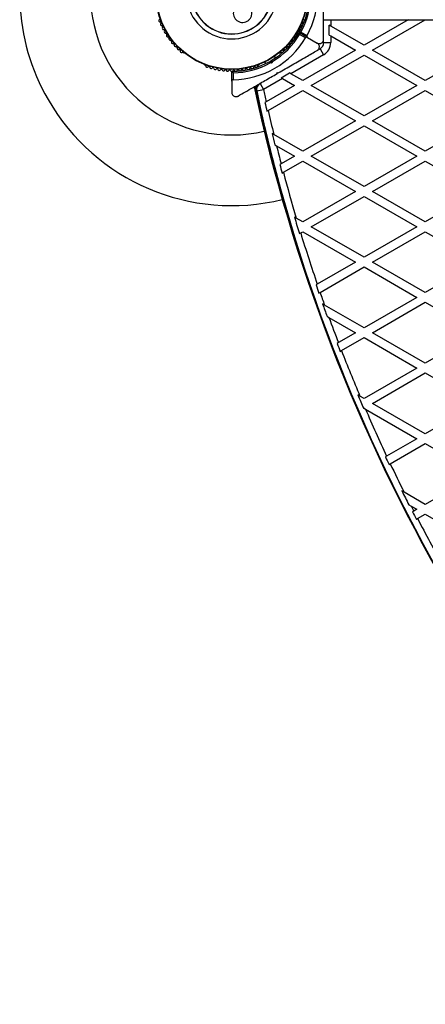
# Model space of a CAD drawing. Units: millimetres. Extents: x 44 to 19153, y 0 to 16801.
# Drawn here: x 11043 to 11330, y 4473 to 5170 of the extents above; entities that cross this region are included whole.
import ezdxf

# ---------------------------------------------------------------- set-up
doc = ezdxf.new("R2010")
doc.units = ezdxf.units.MM

msp = doc.modelspace()

# ---------------------------------------------------------------- linework, layer by layer
at = {"color": 7, "linetype": 'Continuous', "lineweight": 25, "ltscale": 100}
for p, q in [((11258.31, 5169.8), (12008.31, 5169.8)), ((11262.31, 5159.03), (11262.31, 5165.96)), ((11263.31, 5165.39), (11262.31, 5165.96)), ((11286.9, 5151.77), (11263.31, 5165.39)), ((11318.14, 5169.8), (11286.9, 5151.77)), ((11292.9, 5148.3), (11330.14, 5169.8)), ((11246.93, 5157.35), (11241.2, 5160.65)), ((11245.55, 5156.99), (11241.3, 5159.44)), ((11242.3, 5161.18), (11246.55, 5158.72)), ((11262.31, 5159.03), (11263.31, 5158.46)), ((11263.31, 5158.46), (11263.31, 5153.66)), ((11263.31, 5158.46), (11280.9, 5148.3)), ((11246.93, 5157.35), (11253.81, 5153.37)), ((11258.31, 5153.66), (11258.31, 5155.8)), ((11258.31, 5153.66), (11263.31, 5153.66)), ((11158.92, 5146.67), (11159.33, 5146.43)), ((11224.2, 5142.8), (11223.52, 5143.98)), ((11227.29, 5146.43), (11227.7, 5146.67)), ((11258.31, 5145), (11235.16, 5131.64)), ((11280.9, 5148.3), (11243.6, 5126.77)), ((11249.6, 5123.3), (11286.9, 5144.84)), ((11253.96, 5148.27), (11255.81, 5149.33)), ((11255.81, 5149.33), (11258.31, 5145)), ((11286.9, 5144.84), (11324.2, 5123.3)), ((11330.2, 5126.77), (11292.9, 5148.3)), ((11367.5, 5148.3), (11330.2, 5126.77)), ((11174.03, 5137.94), (11174.45, 5137.7)), ((11212.17, 5137.7), (11212.58, 5137.94)), ((11216.59, 5139.98), (11217.27, 5138.8)), ((11220.37, 5140.43), (11221.06, 5140.24)), ((11221.76, 5139.02), (11220.51, 5139.35)), ((11221.06, 5140.24), (11221.24, 5140.93)), ((11221.76, 5139.02), (11221.06, 5140.24)), ((11222.1, 5140.27), (11221.76, 5139.02)), ((11193.31, 5126.39), (11193.31, 5133.01)), ((11194.31, 5132.31), (11194.31, 5127.4)), ((11225.38, 5131.76), (11225.56, 5132.45)), ((11225.56, 5132.45), (11226.24, 5132.26)), ((11225.61, 5131.9), (11226.03, 5132.14)), ((11228.17, 5128.75), (11234.17, 5132.21)), ((11235.16, 5131.64), (11234.17, 5132.21)), ((11243.6, 5126.77), (11235.16, 5131.64)), ((11193.31, 5126.39), (11193.31, 5118.45)), ((11210.87, 5123.4), (11211.16, 5122.06)), ((11212.15, 5124.13), (11212.2, 5123.9)), ((11213.36, 5124.83), (11215.86, 5120.49)), ((11229.16, 5128.18), (11215.86, 5120.49)), ((11237.6, 5123.3), (11217.73, 5111.83)), ((11228.17, 5128.75), (11229.16, 5128.18)), ((11229.16, 5128.18), (11237.6, 5123.3)), ((11286.9, 5101.77), (11249.6, 5123.3)), ((11324.2, 5123.3), (11286.9, 5101.77)), ((11210.97, 5119.46), (11215.86, 5120.49)), ((11219.09, 5105.69), (11243.6, 5119.84)), ((11243.6, 5119.84), (11280.9, 5098.3)), ((11292.9, 5098.3), (11330.2, 5119.84)), ((11330.2, 5119.84), (11367.5, 5098.3)), ((11217.73, 5111.83), (11216.82, 5111.31)), ((11218.19, 5105.17), (11219.09, 5105.69)), ((11280.9, 5098.3), (11243.6, 5076.77)), ((11330.2, 5076.77), (11292.9, 5098.3)), ((11367.5, 5098.3), (11330.2, 5076.77)), ((11223.07, 5088.62), (11221.88, 5089.31)), ((11243.6, 5076.77), (11223.07, 5088.62)), ((11249.6, 5073.3), (11286.9, 5094.84)), ((11286.9, 5094.84), (11324.2, 5073.3)), ((11223.84, 5081.24), (11225.04, 5080.55)), ((11225.04, 5080.55), (11237.6, 5073.3)), ((11228.25, 5067.91), (11227.36, 5067.39)), ((11237.6, 5073.3), (11228.25, 5067.91)), ((11229.83, 5061.89), (11243.6, 5069.84)), ((11243.6, 5069.84), (11280.9, 5048.3)), ((11286.9, 5051.77), (11249.6, 5073.3)), ((11324.2, 5073.3), (11286.9, 5051.77)), ((11292.9, 5048.3), (11330.2, 5069.84)), ((11330.2, 5069.84), (11367.5, 5048.3)), ((11228.94, 5061.38), (11229.83, 5061.89)), ((11280.9, 5048.3), (11243.6, 5026.77)), ((11330.2, 5026.77), (11292.9, 5048.3)), ((11367.5, 5048.3), (11330.2, 5026.77)), ((11249.6, 5023.3), (11286.9, 5044.84)), ((11286.9, 5044.84), (11324.2, 5023.3)), ((11238.92, 5029.47), (11237.67, 5030.19)), ((11243.6, 5026.77), (11238.92, 5029.47)), ((11241.19, 5018.45), (11242.08, 5018.96)), ((11242.08, 5018.96), (11243.6, 5019.84)), ((11243.6, 5019.84), (11280.9, 4998.3)), ((11286.9, 5001.77), (11249.6, 5023.3)), ((11324.2, 5023.3), (11286.9, 5001.77)), ((11292.9, 4998.3), (11330.2, 5019.84)), ((11330.2, 5019.84), (11367.5, 4998.3)), ((11280.9, 4998.3), (11253.81, 4982.66)), ((11330.2, 4976.77), (11292.9, 4998.3)), ((11367.5, 4998.3), (11330.2, 4976.77)), ((11255.79, 4976.88), (11286.9, 4994.84)), ((11286.9, 4994.84), (11324.2, 4973.3)), ((11253.81, 4982.66), (11252.93, 4982.16)), ((11254.92, 4976.37), (11255.79, 4976.88)), ((11324.2, 4973.3), (11286.9, 4951.77)), ((11292.9, 4948.3), (11330.2, 4969.84)), ((11330.2, 4969.84), (11367.5, 4948.3)), ((11258.94, 4967.91), (11257.61, 4968.68)), ((11286.9, 4951.77), (11258.94, 4967.91)), ((11260.75, 4959.94), (11262.09, 4959.16)), ((11262.09, 4959.16), (11280.9, 4948.3)), ((11280.9, 4948.3), (11268.76, 4941.3)), ((11270.94, 4935.63), (11286.9, 4944.84)), ((11286.9, 4944.84), (11324.2, 4923.3)), ((11330.2, 4926.77), (11292.9, 4948.3)), ((11367.5, 4948.3), (11330.2, 4926.77)), ((11268.76, 4941.3), (11267.89, 4940.79)), ((11270.07, 4935.13), (11270.94, 4935.63)), ((11324.2, 4923.3), (11286.9, 4901.77)), ((11292.9, 4898.3), (11330.2, 4919.84)), ((11330.2, 4919.84), (11367.5, 4898.3)), ((11283.98, 4903.45), (11282.55, 4904.28)), ((11286.9, 4901.77), (11283.98, 4903.45)), ((11286.64, 4894.69), (11286.9, 4894.84)), ((11286.9, 4894.84), (11287.91, 4894.26)), ((11287.91, 4894.26), (11324.2, 4873.3)), ((11330.2, 4876.77), (11292.9, 4898.3)), ((11367.5, 4898.3), (11330.2, 4876.77)), ((11324.2, 4873.3), (11302.88, 4861)), ((11305.45, 4855.55), (11330.2, 4869.84)), ((11330.2, 4869.84), (11367.5, 4848.3)), ((11302.88, 4861), (11302.02, 4860.5)), ((11304.59, 4855.05), (11305.45, 4855.55)), ((11367.5, 4848.3), (11330.2, 4826.77)), ((11315.26, 4835.39), (11313.7, 4836.29)), ((11330.2, 4826.77), (11315.26, 4835.39)), ((11318.6, 4826.54), (11320.18, 4825.62)), ((11320.18, 4825.62), (11324.2, 4823.3)), ((11324.2, 4823.3), (11322.01, 4822.04)), ((11323.91, 4816.21), (11324.77, 4816.71)), ((11324.77, 4816.71), (11330.2, 4819.84)), ((11330.2, 4819.84), (11367.5, 4798.3))]:
    msp.add_line(p, q, dxfattribs=at)
at = {"color": 1, "linetype": 'Continuous', "lineweight": 25, "ltscale": 100}
for p, q in [((11263.31, 5169.8), (11263.31, 5165.39)), ((11210.86, 5123.39), (11211.13, 5122.13)), ((11211.02, 5123.47), (11211.24, 5122.41)), ((11212, 5124.04), (11212.06, 5123.74))]:
    msp.add_line(p, q, dxfattribs=at)
at = {"color": 7, "linetype": 'Continuous', "lineweight": 25, "ltscale": 10000}
for radius in [53.64, 53.38]:
    msp.add_circle((11193.31, 5188.3), radius, dxfattribs=at)
for centre, radius, start, end in [((11193.31, 5188.3), 150, 99.26494, 210), ((11193.31, 5188.3), 32.01, 162.87045, 112.51505), ((11193.31, 5188.3), 28.54, 162.82473, 112.51505), ((11193.31, 5188.3), 28.41, 162.82473, 112.51505), ((11193.31, 5188.3), 60.91, 330.94068, 29.05932), ((11193.31, 5188.3), 100, 180, 283.31283), ((11193.31, 5188.3), 55, 330.31083, 359.47911), ((11193.31, 5188.3), 56, 331.02319, 359.05919), ((11142.76, 5169.3), 1, 131.92447, 269.28212), ((11142.74, 5167.7), 0.606, 315.06354, 89.28212), ((11143.88, 5166.56), 1, 135.06354, 272.42119), ((11143.95, 5164.96), 0.606, 318.20261, 92.42119), ((11242.67, 5164.96), 0.606, 87.57882, 221.79739), ((11242.74, 5166.56), 1, 267.57882, 44.93645), ((11243.88, 5167.7), 0.606, 90.71788, 224.93645), ((11243.86, 5169.3), 1, 270.71788, 48.07553), ((11145.14, 5163.89), 1, 138.20261, 275.56025), ((11145.3, 5162.29), 0.606, 321.34168, 95.56025), ((11146.55, 5161.29), 1, 141.34168, 208.89299), ((11146.53, 5161.32), 1, 211.10701, 278.65832), ((11146.77, 5159.73), 0.606, 324.43975, 98.65832), ((11148.08, 5158.8), 1, 144.43975, 281.79739), ((11193.31, 5188.3), 55, 300.52086, 329.68917), ((11193.31, 5188.3), 56, 300.9408, 328.97681), ((11238.54, 5158.8), 1, 258.20261, 35.56025), ((11239.84, 5159.73), 0.606, 81.34168, 215.56025), ((11240.08, 5161.32), 1, 261.34168, 328.89299), ((11241.32, 5162.29), 0.606, 84.43975, 218.65832), ((11241.05, 5160.4), 0.3, 60, 149.68917), ((11240.07, 5161.29), 1, 331.107, 38.65832), ((11241.35, 5160.91), 0.3, 150.31083, 240), ((11241.47, 5163.89), 1, 264.43975, 41.79739), ((11148.41, 5157.23), 0.606, 327.57882, 101.79739), ((11149.76, 5156.37), 1, 147.57882, 284.93646), ((11150.18, 5154.82), 0.606, 330.71788, 104.93646), ((11151.58, 5154.03), 1, 150.71788, 288.07553), ((11152.08, 5152.5), 0.606, 333.85695, 108.07553), ((11153.52, 5151.8), 1, 153.85695, 291.21469), ((11193.31, 5188.3), 60.91, 270.94068, 329.05932), ((11233.1, 5151.8), 1, 248.78541, 26.14305), ((11234.54, 5152.5), 0.606, 71.92447, 206.14305), ((11235.04, 5154.03), 1, 251.92447, 29.28212), ((11236.44, 5154.82), 0.606, 75.06354, 209.28212), ((11236.85, 5156.37), 1, 255.06354, 32.42118), ((11238.21, 5157.23), 0.606, 78.20261, 212.42118), ((11253.31, 5153.66), 5, 300, 0), ((11253.31, 5153.66), 10, 300, 0), ((11154.1, 5150.3), 0.606, 336.99592, 111.21469), ((11155.58, 5149.67), 1, 156.99592, 294.35366), ((11156.24, 5148.21), 0.606, 340.13509, 114.35366), ((11157.75, 5147.66), 1, 160.13509, 297.4969), ((11158.49, 5146.24), 0.606, 44.92426, 117.4969), ((11159.58, 5146.86), 0.5, 240, 297.13932), ((11227.04, 5146.86), 0.5, 242.86068, 300), ((11228.13, 5146.24), 0.606, 62.50727, 135.04009), ((11228.87, 5147.66), 1, 242.50727, 19.86491), ((11230.38, 5148.21), 0.606, 65.64634, 199.86491), ((11231.04, 5149.67), 1, 245.64634, 23.00398), ((11232.52, 5150.3), 0.606, 68.78541, 203.00398), ((11174.28, 5138.37), 0.5, 182.86068, 240), ((11174.29, 5137.12), 0.606, 2.50727, 75.0401), ((11175.89, 5137.19), 1, 182.50727, 319.86491), ((11193.31, 5188.3), 55, 270.31083, 299.47911), ((11193.31, 5188.3), 56, 271.02319, 299.05919), ((11210.72, 5137.19), 1, 220.13509, 357.4969), ((11212.33, 5137.12), 0.606, 104.92426, 177.4969), ((11212.33, 5138.37), 0.5, 300, 357.13931), ((11177.12, 5136.15), 0.606, 5.64634, 139.86491), ((11178.72, 5136.31), 1, 185.64634, 323.00398), ((11180, 5135.35), 0.606, 8.78541, 143.00398), ((11181.59, 5135.59), 1, 188.78541, 326.14305), ((11182.92, 5134.7), 0.606, 11.92447, 146.14305), ((11184.49, 5135.03), 1, 191.92447, 329.28212), ((11185.87, 5134.21), 0.606, 15.06354, 149.28212), ((11187.42, 5134.62), 1, 195.06354, 332.42118), ((11188.85, 5133.88), 0.606, 18.20261, 152.42118), ((11190.37, 5134.38), 1, 198.20261, 335.56025), ((11191.83, 5133.72), 0.606, 21.34168, 155.56025), ((11193.33, 5134.3), 1, 201.34168, 268.89299), ((11193.29, 5134.3), 1, 271.107, 338.65832), ((11193.61, 5133.01), 0.3, 90.31083, 180), ((11194.78, 5133.72), 0.606, 24.43975, 158.65832), ((11196.25, 5134.38), 1, 204.43975, 341.79739), ((11197.77, 5133.88), 0.606, 27.57882, 161.79739), ((11199.19, 5134.62), 1, 207.57882, 344.93646), ((11200.75, 5134.21), 0.606, 30.71788, 164.93646), ((11202.13, 5135.03), 1, 210.71788, 348.07553), ((11203.7, 5134.7), 0.606, 33.85695, 168.07553), ((11205.03, 5135.59), 1, 213.85695, 351.21469), ((11206.62, 5135.35), 0.606, 36.99592, 171.21469), ((11207.9, 5136.31), 1, 216.99592, 354.35366), ((11209.5, 5136.15), 0.606, 40.13509, 174.35366), ((11215.86, 5120.49), 5, 120, 191.96346), ((12400.49, 5377.2), 1218.25, 192.07225, 227.92775), ((12400.49, 5377.2), 1218.04, 192.0688, 227.93121), ((12400.49, 5377.2), 1218.03, 192.06879, 227.93121), ((12400.49, 5377.2), 1217.42, 192.05943, 195.4951), ((12384.9, 5368.2), 1200, 191.96346, 228.03654), ((12384.9, 5368.2), 1195, 191.96346, 192.38833), ((11193.31, 5188.3), 150, 210, 283.7966), ((12384.9, 5368.2), 1195.99, 192.40346, 192.70476), ((12384.9, 5368.2), 1195, 192.6899, 193.53041), ((12384.9, 5368.2), 1195.99, 193.48515, 193.88262), ((12384.9, 5368.2), 1195, 193.92852, 194.55408), ((12384.9, 5368.2), 1195.99, 194.56725, 194.86523), ((12384.9, 5368.2), 1195, 194.85232, 196.46676), ((12384.9, 5368.2), 1195.99, 196.41661, 197.00387), ((12384.9, 5368.2), 1195, 196.99286, 198.82198), ((12384.9, 5368.2), 1195.99, 198.8314, 199.12424), ((12384.9, 5368.2), 1195, 199.11508, 199.571), ((12384.9, 5368.2), 1195.99, 199.51509, 199.95984), ((12384.9, 5368.2), 1195, 200.01664, 200.93107), ((12384.9, 5368.2), 1195.99, 200.93868, 201.22963), ((12384.9, 5368.2), 1195, 201.22227, 202.88686), ((12384.9, 5368.2), 1195.99, 202.82391, 203.32315), ((12384.9, 5368.2), 1195, 203.36629, 205.11524), ((12384.9, 5368.2), 1195.99, 205.11932, 205.40774), ((12384.9, 5368.2), 1195, 205.40391, 206.47874), ((12384.9, 5368.2), 1195.99, 206.40685, 206.92996), ((12384.9, 5368.2), 1195, 207.00329, 207.19617), ((12384.9, 5368.2), 1195.99, 207.19851, 207.48626), ((12384.9, 5368.2), 1195, 207.48416, 209.27341)]:
    msp.add_arc(centre, radius, start, end, dxfattribs=at)
at = {"color": 1, "linetype": 'Continuous', "lineweight": 25, "ltscale": 10000}
msp.add_arc((12400.49, 5377.2), 1217.35, 192.05847, 194.66021, dxfattribs=at)
at = {"color": 7, "linetype": 'Continuous', "lineweight": 25, "ltscale": 100}
for points, knots in [([(11258.31, 5155.97), (11258.31, 5157.98), (11258.31, 5162.02), (11258.31, 5169.28), (11258.31, 5176.25), (11258.31, 5182.8), (11258.31, 5186.14), (11258.31, 5187.8)], [0, 0, 0, 0, 0.199035, 0.398898, 0.696528, 0.848269, 1, 1, 1, 1]), ([(11196.93, 5179.76), (11196.43, 5179.28), (11195.42, 5178.32), (11194.57, 5176.38), (11194.32, 5174.31), (11194.73, 5172.26), (11195.75, 5170.44), (11197.28, 5169.02), (11199.17, 5168.14), (11201.26, 5167.88), (11203.33, 5168.28), (11205.17, 5169.31), (11206.6, 5170.85), (11207.48, 5172.76), (11207.73, 5174.85), (11207.32, 5176.89), (11206.33, 5178.74), (11205.26, 5179.61), (11204.73, 5180.05)], [0, 0, 0, 0, 0.062507, 0.125014, 0.187512, 0.249992, 0.312476, 0.374972, 0.437478, 0.499993, 0.562513, 0.625039, 0.687572, 0.75011, 0.81265, 0.875184, 0.937696, 1, 1, 1, 1]), ([(11241.3, 5159.44), (11241.3, 5159.44), (11241.29, 5159.45), (11241.29, 5159.47), (11241.27, 5159.51), (11241.21, 5159.63), (11241.1, 5159.87), (11240.96, 5160.17), (11240.86, 5160.4), (11240.8, 5160.52), (11240.79, 5160.54), (11240.79, 5160.55)], [0, 0, 0, 0, 0.0036547, 0.0122997, 0.0321706, 0.0847325, 0.2358261, 0.499664, 0.699176, 0.8470687, 1, 1, 1, 1]), ([(11241.09, 5161.06), (11241.1, 5161.06), (11241.11, 5161.07), (11241.25, 5161.08), (11241.5, 5161.1), (11241.83, 5161.13), (11242.1, 5161.16), (11242.22, 5161.17), (11242.27, 5161.17), (11242.29, 5161.17), (11242.3, 5161.17), (11242.3, 5161.18)], [0, 0, 0, 0, 0.1529313, 0.300824, 0.500336, 0.7641739, 0.9152675, 0.9678294, 0.9877003, 0.9963453, 1, 1, 1, 1]), ([(11241.2, 5160.65), (11241.21, 5160.66), (11241.22, 5160.67), (11241.35, 5160.72), (11241.58, 5160.83), (11241.87, 5160.97), (11242.11, 5161.09), (11242.23, 5161.14), (11242.27, 5161.16), (11242.29, 5161.17), (11242.3, 5161.17), (11242.3, 5161.18)], [0, 0, 0, 0, 0.152871, 0.300746, 0.500302, 0.76421, 0.91477, 0.967575, 0.987593, 0.996347, 1, 1, 1, 1]), ([(11241.3, 5159.44), (11241.3, 5159.45), (11241.3, 5159.45), (11241.3, 5159.47), (11241.29, 5159.52), (11241.28, 5159.65), (11241.26, 5159.91), (11241.23, 5160.24), (11241.21, 5160.49), (11241.2, 5160.63), (11241.2, 5160.65), (11241.2, 5160.65)], [0, 0, 0, 0, 0.003653, 0.012407, 0.032425, 0.08523, 0.23579, 0.499698, 0.699254, 0.847129, 1, 1, 1, 1]), ([(11246.55, 5158.72), (11246.52, 5158.65), (11246.45, 5158.5), (11246.41, 5158.24), (11246.45, 5157.92), (11246.61, 5157.58), (11246.82, 5157.43), (11246.93, 5157.35)], [0, 0, 0, 0, 0.1226557, 0.2515519, 0.4402223, 0.7004171, 1, 1, 1, 1]), ([(11246.93, 5157.35), (11246.84, 5157.39), (11246.64, 5157.48), (11246.31, 5157.5), (11245.98, 5157.4), (11245.74, 5157.23), (11245.61, 5157.08), (11245.56, 5157), (11245.55, 5156.99)], [0, 0, 0, 0, 0.207496, 0.490021, 0.690175, 0.845145, 0.976602, 1, 1, 1, 1]), ([(11253.81, 5153.37), (11254.24, 5153.19), (11254.98, 5152.89), (11256.13, 5153.03), (11256.99, 5153.44), (11257.64, 5154.02), (11258.07, 5154.71), (11258.28, 5155.4), (11258.3, 5155.8), (11258.31, 5155.97)], [0, 0, 0, 0, 0.266029, 0.455493, 0.596627, 0.709373, 0.822699, 0.923438, 1, 1, 1, 1]), ([(11253.81, 5148.18), (11254.02, 5148.32), (11254.43, 5148.6), (11254.92, 5149.23), (11255.22, 5149.94), (11255.35, 5150.75), (11255.22, 5151.72), (11254.72, 5152.71), (11254.12, 5153.15), (11253.81, 5153.37)], [0, 0, 0, 0, 0.108199, 0.21693, 0.318044, 0.42074, 0.572365, 0.780044, 1, 1, 1, 1]), ([(11226.24, 5132.26), (11227.89, 5133.21), (11231.18, 5135.12), (11236.13, 5137.97), (11241.04, 5140.81), (11247.01, 5144.25), (11251.19, 5146.67), (11253.81, 5148.18)], [0, 0, 0, 0, 0.173131, 0.346282, 0.524078, 0.701912, 1, 1, 1, 1]), ([(11220.37, 5140.43), (11220.38, 5140.41), (11220.38, 5140.39), (11220.4, 5140.23), (11220.43, 5139.98), (11220.47, 5139.68), (11220.5, 5139.46), (11220.51, 5139.36), (11220.51, 5139.35)], [0, 0, 0, 0, 0.195087, 0.3899512, 0.5909361, 0.8061487, 0.9953388, 1, 1, 1, 1]), ([(11222.1, 5140.27), (11222.1, 5140.27), (11222.02, 5140.34), (11221.84, 5140.47), (11221.59, 5140.66), (11221.4, 5140.81), (11221.27, 5140.91), (11221.25, 5140.92), (11221.24, 5140.93)], [0, 0, 0, 0, 0.004661, 0.193855, 0.409067, 0.610051, 0.804914, 1, 1, 1, 1]), ([(11193.31, 5133.01), (11193.32, 5133), (11193.33, 5132.99), (11193.44, 5132.91), (11193.65, 5132.77), (11193.92, 5132.58), (11194.14, 5132.43), (11194.25, 5132.36), (11194.29, 5132.33), (11194.3, 5132.32), (11194.31, 5132.31), (11194.31, 5132.31)], [0, 0, 0, 0, 0.152871, 0.300746, 0.500302, 0.76421, 0.91477, 0.967575, 0.987593, 0.996347, 1, 1, 1, 1]), ([(11193.61, 5133.31), (11193.61, 5133.3), (11193.62, 5133.28), (11193.7, 5133.17), (11193.85, 5132.97), (11194.04, 5132.7), (11194.19, 5132.48), (11194.27, 5132.37), (11194.29, 5132.34), (11194.3, 5132.32), (11194.31, 5132.32), (11194.31, 5132.31)], [0, 0, 0, 0, 0.152931, 0.300824, 0.500336, 0.764174, 0.915267, 0.967829, 0.9877, 0.996345, 1, 1, 1, 1]), ([(11197.81, 5115.85), (11199.55, 5116.85), (11203.04, 5118.87), (11209.33, 5122.5), (11215.37, 5125.98), (11221.05, 5129.26), (11223.93, 5130.93), (11225.38, 5131.76)], [0, 0, 0, 0, 0.199035, 0.398898, 0.696528, 0.848269, 1, 1, 1, 1]), ([(11194.31, 5127.4), (11194.23, 5127.39), (11194.07, 5127.38), (11193.82, 5127.28), (11193.56, 5127.09), (11193.35, 5126.78), (11193.32, 5126.53), (11193.31, 5126.39)], [0, 0, 0, 0, 0.1226557, 0.2515519, 0.4402223, 0.7004171, 1, 1, 1, 1]), ([(11193.31, 5118.45), (11193.37, 5117.98), (11193.47, 5117.19), (11194.17, 5116.26), (11194.96, 5115.72), (11195.78, 5115.45), (11196.6, 5115.42), (11197.29, 5115.58), (11197.65, 5115.77), (11197.81, 5115.85)], [0, 0, 0, 0, 0.266029, 0.455493, 0.596627, 0.709373, 0.822699, 0.923438, 1, 1, 1, 1]), ([(11322.01, 4822.04), (11321.82, 4821.93), (11321.53, 4821.76), (11321.24, 4821.6), (11321.15, 4821.54)], [0, 0, 0, 0, 0.684854, 1, 1, 1, 1])]:
    msp.add_open_spline(points, degree=3, knots=knots, dxfattribs=at)

doc.saveas('drawing.dxf')
